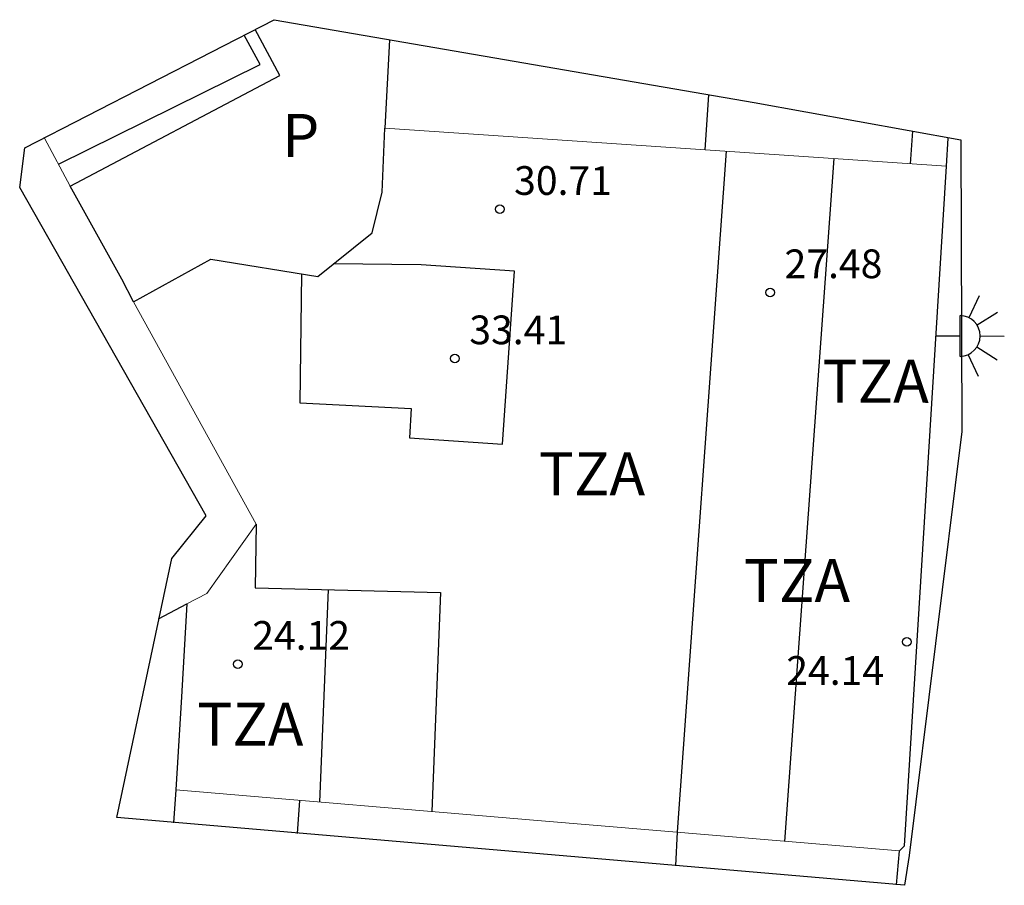
# Model space of a CAD drawing. Units: metres. Extents: x 582152 to 586472, y 4794606 to 4797126.
# Drawn here: x 582688 to 582705, y 4796348 to 4796364 of the extents above; entities that cross this region are included whole.
import ezdxf

# ---------------------------------------------------------------- set-up
doc = ezdxf.new("R2010")
doc.units = ezdxf.units.M
for name, color, linetype in [('080109', 9, 'Continuous'), ('080110', 9, 'Continuous'), ('080119', 7, 'Continuous'), ('080201', 9, 'Continuous'), ('080303', 9, 'Continuous'), ('080310', 9, 'Continuous'), ('080311', 9, 'Continuous'), ('250204', 9, 'Continuous'), ('Ambitos', 230, 'Continuous')]:
    doc.layers.add(name, color=color, linetype=linetype)
for name, color, linetype, lineweight in [('080111', 7, 'Continuous', 30), ('080117', 7, 'Continuous', 20), ('080126', 7, 'Continuous', 30)]:
    doc.layers.add(name, color=color, linetype=linetype, lineweight=lineweight)
doc.styles.add('ARIAL', font='arial.ttf', dxfattribs={"height": 1})

# ---------------------------------------------------------------- blocks, each defined once
blk = doc.blocks.new('FAREDE')
at = {"linetype": 'Continuous'}
for p, q in [((0.75, 0.7), (0.57, 0.322)), ((0.415, 0.36), (0.415, -0.351)), ((1.07, 0.411), (0.715, 0.19)), ((0.415, 0), (0, 0)), ((1.187, -0.005), (0.768, -0.001)), ((0.738, -0.699), (0.56, -0.32)), ((1.062, -0.416), (0.709, -0.191))]:
    blk.add_line(p, q, dxfattribs=at)
blk.add_arc((0.413, 0.004), 0.355, 270.4282, 89.5718, dxfattribs=at)
blk = doc.blocks.new('PUNTO')
blk.add_circle((0, 0), 0.075)
at = {"layer": '080201'}
blk.add_attdef('NPUNTO', (2335165.542, 19185173.997, 151.094), '', height=0.75, dxfattribs=at)

msp = doc.modelspace()

# ---------------------------------------------------------------- linework, layer by layer
at = {"layer": '080109'}
msp.add_polyline3d([(582700.05, 4796361.273, 5.32), (582700.11, 4796362.23, 5.32)], dxfattribs=at)
at = {"layer": '080110'}
for points in [[(582703.66, 4796361.6, 5.32), (582703.62, 4796361.033, 5.32)], [(582700.411, 4796361.249, 30.39), (582699.56, 4796349.4, 30.39)], [(582702.29, 4796361.122, 27.43), (582701.43, 4796349.23, 27.43)], [(582695.1, 4796359.27, 33.31), (582693.575, 4796359.29, 32.026)], [(582696.52, 4796356.15, 33.31), (582696.73, 4796359.16, 33.31), (582695.1, 4796359.27, 33.31)], [(582693.02, 4796359.115, 31.79), (582692.99, 4796356.87, 31.79), (582694.93, 4796356.77, 33.31)], [(582694.93, 4796356.77, 33.31), (582694.9, 4796356.26, 33.31), (582696.52, 4796356.15, 33.31)], [(582692.23, 4796354.76, 31.21), (582692.21, 4796353.65, 31.21), (582695.44, 4796353.57, 30.78)], [(582693.48, 4796353.619, 26.96), (582693.33, 4796349.92, 26.96)], [(582695.44, 4796353.57, 30.78), (582695.29, 4796349.755, 30.78)], [(582692.98, 4796349.949, 5.38), (582692.94, 4796349.37, 5.38)], [(582699.56, 4796349.4, 5.32), (582699.53, 4796348.81, 5.32)]]:
    msp.add_polyline3d(points, dxfattribs=at)
at = {"layer": '080111'}
for points in [[(582703.38, 4796348.48, 5.36), (582703.43, 4796349.07, 5.36), (582703.52, 4796349.16, 5.36), (582704.25, 4796360.99, 5.39), (582704.28, 4796361.48, 5.39)], [(582703.38, 4796348.48, 5.29), (582703.43, 4796349.07, 5.3)]]:
    msp.add_polyline3d(points, dxfattribs=at)
at = {"layer": '080117'}
for points in [[(582694.47, 4796361.65, 5.39), (582699.36, 4796361.32, 5.39), (582704.25, 4796360.99, 5.39)], [(582688.99, 4796360.64, 5.35), (582688.54, 4796361.48, 5.36)], [(582691.02, 4796353.37, 5.38), (582691.37, 4796353.55, 5.37), (582692.23, 4796354.76, 5.35), (582690.09, 4796358.63, 5.35)], [(582703.43, 4796349.07, 5.36), (582697.13, 4796349.6, 5.36), (582690.83, 4796350.13, 5.36)]]:
    msp.add_polyline3d(points, dxfattribs=at)
at = {"layer": '080119'}
for points in [[(582688.99, 4796360.64, 28.02), (582692.64, 4796362.57, 26.73), (582692.21, 4796363.37, 26.73)], [(582688.783, 4796361.027, 28.023), (582692.3, 4796362.76, 26.73), (582692.02, 4796363.27, 26.73)], [(582694.55, 4796363.19, 26.02), (582694.47, 4796361.65, 26.02)], [(582690.09, 4796358.63, 30.73), (582691.44, 4796359.37, 30.73), (582693.3, 4796359.07, 30.73), (582694.25, 4796359.83, 30.73), (582694.42, 4796360.54, 30.73), (582694.47, 4796361.65, 30.73)], [(582689.89, 4796359.02, 30.73), (582688.99, 4796360.64, 30.73)], [(582690.09, 4796358.63, 30.73), (582689.89, 4796359.02, 30.73)]]:
    msp.add_polyline3d(points, dxfattribs=at)
at = {"layer": '080126'}
for points in [[(582690.53, 4796353.11, 7.77), (582691.02, 4796353.37, 7.77)], [(582691.02, 4796353.37, 7.77), (582690.93, 4796351.75, 7.77), (582690.83, 4796350.13, 7.77)], [(582690.83, 4796350.13, 7.77), (582690.79, 4796349.56, 7.77)]]:
    msp.add_polyline3d(points, dxfattribs=at)
at = {"layer": 'Ambitos'}
msp.add_polyline3d([(582703.52, 4796348.47, 4.91), (582689.8, 4796349.65, 6.09), (582690.76, 4796354.16, 5.62), (582691.36, 4796354.9, 26.79), (582688.11, 4796360.62, 29.99), (582688.2, 4796361.31, 30.54), (582692.54, 4796363.54, 27.57), (582700.9, 4796362.1, 23.19), (582704.5, 4796361.45, 23.12), (582704.52, 4796356.37, 21.48), (582703.6, 4796348.99, 14.99), (582703.52, 4796348.47, 4.91)], dxfattribs=at)

# ---------------------------------------------------------------- block references
at = {"layer": '080201'}
for p in [(582696.47, 4796360.24, 30.71), (582701.18, 4796358.79, 27.47), (582695.69, 4796357.64, 33.4), (582703.56, 4796352.71, 24.13), (582691.91, 4796352.32, 24.11)]:
    msp.add_blockref('PUNTO', p, dxfattribs=at)
at = {"layer": '250204', "rotation": 359.99}
msp.add_blockref('FAREDE', (582704.07, 4796358.03, 5.38), dxfattribs=at)

# ---------------------------------------------------------------- texts
at = {"layer": '080303', "style": 'ARIAL'}
for s, p in [('30.71', (582696.72, 4796360.49)), ('27.48', (582701.43, 4796359.04)), ('33.41', (582695.94, 4796357.89)), ('24.12', (582692.16, 4796352.57)), ('24.14', (582701.46, 4796351.96))]:
    msp.add_text(s, height=0.5, dxfattribs=at).set_placement(p)
at = {"layer": '080310', "style": 'ARIAL'}
msp.add_text('P', height=0.75, rotation=359.99, dxfattribs=at).set_placement((582692.68, 4796361.15))
at = {"layer": '080311', "style": 'ARIAL'}
for p in [(582702.09, 4796356.87), (582697.15, 4796355.26), (582700.72, 4796353.4), (582691.2, 4796350.9)]:
    msp.add_text('TZA', height=0.75, rotation=359.99, dxfattribs=at).set_placement(p)

doc.saveas('drawing.dxf')
